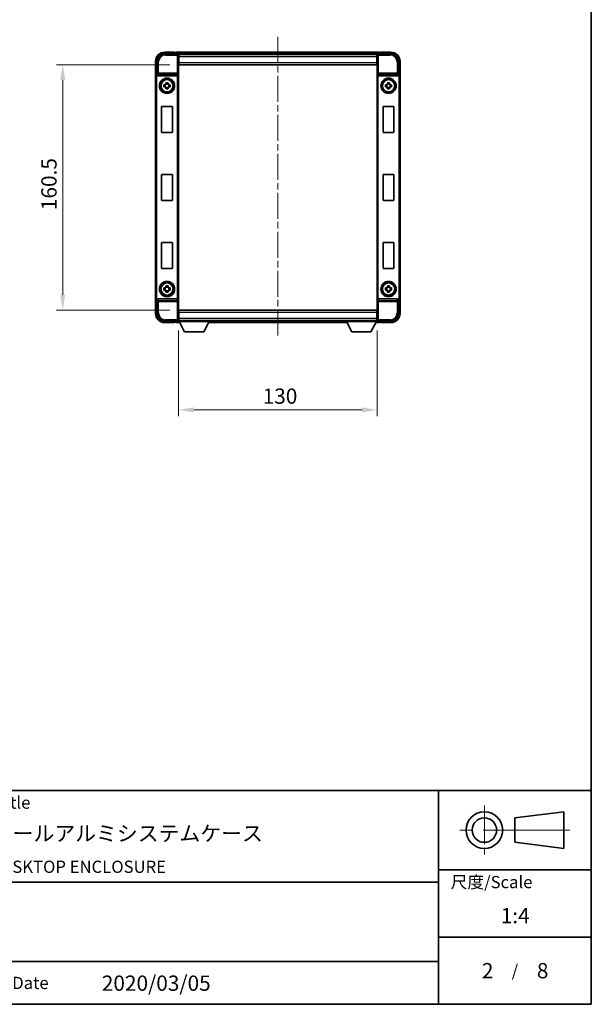
# Model space of a CAD drawing. Units: millimetres. Extents: x 0 to 7890, y 0 to 1124.
# Drawn here: x 2373 to 2747, y 0 to 644 of the extents above; entities that cross this region are included whole.
import ezdxf
from ezdxf.enums import TextEntityAlignment as Align

# ---------------------------------------------------------------- set-up
doc = ezdxf.new("R2010")
doc.units = ezdxf.units.MM
doc.header["$LTSCALE"] = 3
doc.linetypes.add('CHAIN', pattern=[0.3543, 0.2362, -0.0295, 0.0591, -0.0295])
doc.layers.get('Defpoints').update_dxf_attribs({"lineweight": 25})
for name, color, linetype, lineweight in [('Border (ISO)', 7, 'Continuous', 35), ('Centerline (ISO)', 131, 'Continuous', 18), ('Dimension (ISO)', 7, 'Continuous', 18), ('Hatch (ISO)', 1, 'Continuous', 18), ('Title (ISO)', 7, 'Continuous', 35), ('Visible (ISO)', 7, 'Continuous', 35), ('Visible Narrow (ISO)', 7, 'Continuous', 25)]:
    doc.layers.add(name, color=color, linetype=linetype, lineweight=lineweight)
doc.styles.add('Note Text (TK)', font='txt')
doc.styles.add('文字スタイル67', font='arial.ttf')
doc.dimstyles.new('Default - Method 1b (TK)', dxfattribs={"dimscale": 3, "dimtxt": 2.5, "dimasz": 2.5, "dimexe": 1, "dimexo": 1.5, "dimgap": 1, "dimtad": 1, "dimtoh": 1, "dimrnd": 1e-08, "dimdsep": 46, "dimtxsty": 'Note Text (TK)', "dimcen": 0.09, "dimdle": 5, "dimclrd": 100, "dimclre": 100, "dimclrt": 7, "dimadec": 1, "dimazin": 1, "dimtfac": 1, "dimtmove": 0, "dimatfit": 3, "dimfxl": 1, "dimtolj": 1, "dimlwd": -1, "dimlwe": -1, "dimarcsym": 0})

# ---------------------------------------------------------------- blocks, each defined once
blk = doc.blocks.new('図面枠 tk図枠')
at = {"layer": 'Border (ISO)'}
for p in [(405.5, 289), (14.5, 8)]:
    blk.add_line(p, (405.5, 8), dxfattribs=at)
blk = doc.blocks.new('表題欄 tk表題欄')
at = {"layer": 'Hatch (ISO)'}
h = blk.add_hatch(color=256, dxfattribs=at)
edge = h.paths.add_edge_path(flags=0)
edge.add_arc((95.58, 236.3), 0.596, 270, 360)
edge.add_line((96.17, 236.3), (96.17, 239.71))
edge.add_arc((95.58, 239.71), 0.596, 0, 90)
edge.add_line((95.58, 240.31), (79.14, 240.31))
edge.add_arc((79.14, 239.71), 0.596, 90, 180)
edge.add_line((78.54, 239.71), (78.54, 236.3))
edge.add_arc((79.14, 236.3), 0.596, 180, 270)
edge.add_line((79.14, 235.7), (95.58, 235.7))
edge = h.paths.add_edge_path()
edge.add_line((77.84, 239.96), (77.84, 236.05))
edge.add_arc((78.54, 236.05), 0.702, 180, 270)
edge.add_line((78.54, 235.35), (96.17, 235.35))
edge.add_arc((96.17, 236.05), 0.702, 270, 360)
edge.add_line((96.87, 236.05), (96.87, 239.96))
edge.add_arc((96.17, 239.96), 0.702, 0, 90)
edge.add_line((96.17, 240.66), (78.54, 240.66))
edge.add_arc((78.54, 239.96), 0.702, 90, 180)
for points in [[(79.07, 239.15), (79.07, 238.66), (79.92, 238.66), (79.92, 236.66), (80.51, 236.66), (80.51, 238.66), (81.36, 238.66), (81.36, 239.15)], [(85.68, 236.66), (84.94, 237.89), (84.42, 237.32), (84.42, 236.66), (83.9, 236.66), (83.9, 239.15), (84.42, 239.15), (84.42, 238.1), (85.39, 239.15), (86.11, 239.15), (85.32, 238.3), (86.3, 236.66)], [(92.09, 239.15), (92.09, 236.66), (92.61, 236.66), (92.61, 237.66), (93.77, 237.66), (93.77, 236.66), (94.29, 236.66), (94.29, 239.15), (93.77, 239.15), (93.77, 238.15), (92.61, 238.15), (92.61, 239.15)], [(94.84, 239.15), (94.84, 236.66), (95.36, 236.66), (95.36, 239.15)]]:
    blk.add_hatch(color=256, dxfattribs=at).paths.add_polyline_path(points)
h = blk.add_hatch(color=256, dxfattribs=at)
h.paths.add_polyline_path([(82.59, 237.71), (81.95, 237.71), (82.27, 238.58)], flags=0)
h.paths.add_polyline_path([(82.78, 237.2), (81.76, 237.2), (81.57, 236.66), (80.95, 236.66), (81.86, 239.15), (82.68, 239.15), (83.59, 236.66), (82.98, 236.66)])
h = blk.add_hatch(color=256, dxfattribs=at)
h.paths.add_polyline_path([(87.53, 237.71), (88.16, 237.71), (87.85, 238.58)], flags=0)
h.paths.add_polyline_path([(87.14, 236.66), (87.34, 237.2), (88.35, 237.2), (88.55, 236.66), (89.17, 236.66), (88.25, 239.15), (87.44, 239.15), (86.52, 236.66)])
h = blk.add_hatch(color=256, dxfattribs=at)
edge = h.paths.add_edge_path()
edge.add_arc((90.52, 237.9), 1.27, 38.5505, 336.582)
edge.add_line((91.69, 237.4), (91.17, 237.62))
edge.add_ellipse((90.52, 237.9), major_axis=(0, -0.8), ratio=0.867347, start_angle=128.5505, end_angle=426.582, ccw=False)
edge.add_line((91.09, 238.36), (91.52, 238.7))
at = {"layer": 'Title (ISO)'}
for p, q in [((74.71, 244.05), (255.71, 244.05)), ((74.71, 209.05), (74.71, 244.05)), ((149.71, 244.05), (149.71, 209.05)), ((230.71, 244.05), (230.71, 209.05)), ((255.71, 244.05), (255.71, 209.05)), ((243.21, 239.55), (251.21, 240.55)), ((251.21, 234.55), (251.21, 240.55)), ((243.21, 239.55), (243.21, 235.55)), ((243.21, 235.55), (251.21, 234.55)), ((230.71, 231.05), (255.71, 231.05)), ((74.71, 229.05), (230.71, 229.05)), ((99.71, 229.05), (99.71, 209.05)), ((124.71, 229.05), (124.71, 209.05)), ((230.71, 220.05), (255.71, 220.05)), ((149.71, 216.05), (230.71, 216.05)), ((255.71, 209.05), (74.71, 209.05))]:
    blk.add_line(p, q, dxfattribs=at)
at = {"layer": 'Title (ISO)', "color": 4, "linetype": 'CHAIN', "lineweight": 18, "ltscale": 8.88956}
blk.add_line((238.21, 241.55), (238.21, 233.55), dxfattribs=at)
at = {"layer": 'Title (ISO)', "color": 4, "linetype": 'CHAIN', "lineweight": 18, "ltscale": 20.001633}
blk.add_line((252.21, 237.55), (234.21, 237.55), dxfattribs=at)
at = {"layer": 'Title (ISO)'}
for radius in [3, 2]:
    blk.add_circle((238.21, 237.55), radius, dxfattribs=at)
at = {"layer": 'Title (ISO)', "color": 1, "char_height": 2, "line_spacing_factor": 1.5, "style": 'Note Text (TK)'}
for s, insert, attachment_point in [('\\fＭＳ Ｐゴシック|b0|i0;\\H2.0000;品名/Title', (151.71, 242.05), 4), ('\\fＭＳ Ｐゴシック|b0|i0;\\H2.0000;尺度/Scale', (232.71, 229.05), 4), ('\\fＭＳ Ｐゴシック|b0|i0;\\H2.0000;承認/Approved', (87.21, 227.05), 5), ('\\fＭＳ Ｐゴシック|b0|i0;\\H2.0000;検図/Checked', (112.21, 227.05), 5), ('\\fＭＳ Ｐゴシック|b0|i0;\\H2.0000;製図/Created', (137.21, 227.05), 5), ('\\fＭＳ Ｐゴシック|b0|i0;\\H2.0000;作成日/Date', (151.71, 212.55), 4)]:
    blk.add_mtext(s, dxfattribs=dict(at, insert=insert, attachment_point=attachment_point))
at = {"layer": 'Title (ISO)', "color": 7, "line_spacing_factor": 1.5, "style": 'Note Text (TK)'}
for s, insert, char_height, attachment_point in [('株式会社タカチ電機工業', (99.87, 238.05), 2.5, 4), ('\\fArial|b0|i0;\\H1.4986;TAKACHI ELECTRONICS ENCLOSURE CO., LTD.', (99.87, 232.05), 1.4986, 4), ('\\fＭＳ Ｐゴシック|b0|i0;\\H2.0000;/', (243.21, 214.55), 2, 5)]:
    blk.add_mtext(s, dxfattribs=dict(at, insert=insert, char_height=char_height, attachment_point=attachment_point))
at = {"layer": 'Title (ISO)', "color": 7}
for tag, p, height, style in [('<品名>_001', (157.62, 235.75), 2.5, 'Note Text (TK)'), ('<Title>_001', (157.49, 230.55), 2, '文字スタイル67'), ('<ページ_No.>_001', (237.95, 213.3), 2.5, 'Note Text (TK)'), ('<総ページ数>_001', (246.8, 213.3), 2.5, 'Note Text (TK)'), ('作成日_001', (175.62, 211.28), 2.5, 'Note Text (TK)')]:
    blk.add_attdef(tag, p, '', height=height, dxfattribs=dict(at, style=style))
at = {"layer": 'Title (ISO)', "color": 7, "style": 'Note Text (TK)'}
blk.add_attdef('<尺度>', text='', height=2.5, dxfattribs=at).set_placement((243.21, 223.55), align=Align.MIDDLE_CENTER)
blk = doc.blocks.new('*D67')
at = {"layer": 'Defpoints', "color": 0}
for p in [(2476.81, 446.84), (2606.81, 446.84), (2606.81, 388.94)]:
    blk.add_point(p, dxfattribs=at)
at = {"layer": 'Dimension (ISO)', "color": 100}
for p, q in [((2476.81, 440.84), (2476.81, 384.94)), ((2606.81, 440.84), (2606.81, 384.94)), ((2486.81, 388.94), (2596.81, 388.94))]:
    blk.add_line(p, q, dxfattribs=at)
for points in [[(2486.81, 390.6), (2486.81, 387.27), (2476.81, 388.94)], [(2596.81, 390.6), (2596.81, 387.27), (2606.81, 388.94)]]:
    blk.add_solid(points, dxfattribs=at)
at = {"layer": 'Dimension (ISO)', "color": 7, "insert": (2531.92, 397.94), "char_height": 10, "attachment_point": 4, "style": 'Note Text (TK)'}
blk.add_mtext('\\A1;130', dxfattribs=at)
blk = doc.blocks.new('*D68')
at = {"layer": 'Defpoints', "color": 0}
for p in [(2477.06, 614.79), (2401.06, 454.29), (2477.06, 454.29)]:
    blk.add_point(p, dxfattribs=at)
at = {"layer": 'Dimension (ISO)', "color": 100}
for p, q in [((2471.06, 614.79), (2397.06, 614.79)), ((2401.06, 604.79), (2401.06, 464.29)), ((2471.06, 454.29), (2397.06, 454.29))]:
    blk.add_line(p, q, dxfattribs=at)
for points in [[(2399.39, 604.79), (2402.73, 604.79), (2401.06, 614.79)], [(2399.39, 464.29), (2402.73, 464.29), (2401.06, 454.29)]]:
    blk.add_solid(points, dxfattribs=at)
at = {"layer": 'Dimension (ISO)', "color": 7, "insert": (2392.06, 519.66), "char_height": 10, "attachment_point": 4, "rotation": 90, "style": 'Note Text (TK)'}
blk.add_mtext('\\A1;160.5', dxfattribs=at)

msp = doc.modelspace()

# ---------------------------------------------------------------- linework, layer by layer
at = {"layer": 'Centerline (ISO)', "linetype": 'CHAIN', "ltscale": 23.990969}
msp.add_line((2541.8088, 633.0417), (2541.8088, 436.0417), dxfattribs=at)
at = {"layer": 'Visible (ISO)'}
for p, q in [((2467.8058, 622.0417), (2476.3091, 622.0417)), ((2474.3088, 623.0417), (2467.8088, 623.0417)), ((2474.3088, 623.0417), (2474.3088, 622.7917)), ((2474.3088, 622.7417), (2474.3088, 622.7917)), ((2475.0588, 622.7417), (2474.3088, 622.7417)), ((2608.3088, 623.0417), (2475.3088, 623.0417)), ((2475.3088, 622.7417), (2475.3088, 623.0417)), ((2475.3088, 622.7417), (2475.3088, 622.2917)), ((2475.3088, 622.4917), (2475.3088, 622.0417)), ((2606.8756, 621.7917), (2476.742, 621.7917)), ((2476.8088, 621.542), (2476.8088, 616.0417)), ((2477.0588, 621.5417), (2476.8088, 621.5417)), ((2476.8088, 620.5417), (2477.0588, 620.5417)), ((2477.0588, 619.0417), (2476.8088, 619.0417)), ((2606.5588, 621.5417), (2477.0588, 621.5417)), ((2477.0588, 620.0417), (2477.0588, 621.5417)), ((2477.0588, 620.0417), (2477.0588, 616.2917)), ((2606.8088, 621.5417), (2606.5588, 621.5417)), ((2606.5588, 621.5417), (2606.5588, 620.0417)), ((2606.5588, 620.5417), (2606.8088, 620.5417)), ((2606.5588, 616.2917), (2606.5588, 620.0417)), ((2606.8088, 619.0417), (2606.5588, 619.0417)), ((2606.8088, 616.0417), (2606.8088, 621.542)), ((2607.3085, 622.0417), (2615.8119, 622.0417)), ((2608.3088, 623.0417), (2608.3088, 622.7417)), ((2608.3088, 622.2917), (2608.3088, 622.7417)), ((2608.3088, 622.0417), (2608.3088, 622.4917)), ((2609.3088, 622.7417), (2608.5588, 622.7417)), ((2609.3088, 622.7917), (2609.3088, 623.0417)), ((2615.8088, 623.0417), (2609.3088, 623.0417)), ((2609.3088, 622.7917), (2609.3088, 622.7417)), ((2461.8088, 617.0417), (2461.8088, 607.5423)), ((2462.8088, 608.5417), (2462.8088, 617.0448)), ((2477.0588, 617.5417), (2476.8088, 617.5417)), ((2477.0588, 616.0417), (2476.8088, 616.0417)), ((2476.8088, 616.0417), (2476.8088, 453.0417)), ((2477.0588, 614.7917), (2477.0588, 616.2917)), ((2606.5588, 614.7917), (2477.0588, 614.7917)), ((2606.8088, 617.5417), (2606.5588, 617.5417)), ((2606.5588, 616.2917), (2606.5588, 614.7917)), ((2606.8088, 616.0417), (2606.5588, 616.0417)), ((2606.8088, 453.0417), (2606.8088, 616.0417)), ((2620.8088, 617.0448), (2620.8088, 608.5417)), ((2621.8088, 607.5423), (2621.8088, 617.0417)), ((2461.8088, 461.5411), (2461.8088, 607.5423)), ((2462.8082, 608.5417), (2462.8088, 608.5417)), ((2462.8088, 608.5417), (2463.0539, 608.2967)), ((2463.5667, 607.5417), (2476.0509, 607.5417)), ((2607.5667, 607.5417), (2620.0509, 607.5417)), ((2620.8088, 608.5417), (2620.5638, 608.2967)), ((2620.8088, 608.5417), (2620.8094, 608.5417)), ((2621.8088, 607.5423), (2621.8088, 461.5411)), ((2467.2981, 601.7584), (2467.917, 601.7584)), ((2467.917, 600.3251), (2467.2981, 600.3251)), ((2468.152, 601.7584), (2468.152, 600.3251)), ((2468.5921, 602.4335), (2468.5921, 603.0524)), ((2470.0255, 602.1985), (2468.5921, 602.1985)), ((2468.5921, 599.885), (2470.0255, 599.885)), ((2468.5921, 599.0311), (2468.5921, 599.6499)), ((2470.0255, 603.0524), (2470.0255, 602.4335)), ((2470.0255, 599.6499), (2470.0255, 599.0311)), ((2470.4656, 601.7584), (2470.4656, 600.3251)), ((2470.7006, 601.7584), (2471.3195, 601.7584)), ((2471.3195, 600.3251), (2470.7006, 600.3251)), ((2612.2981, 601.7584), (2612.917, 601.7584)), ((2612.917, 600.3251), (2612.2981, 600.3251)), ((2613.152, 601.7584), (2613.152, 600.3251)), ((2613.5921, 602.4335), (2613.5921, 603.0524)), ((2615.0255, 602.1985), (2613.5921, 602.1985)), ((2613.5921, 599.885), (2615.0255, 599.885)), ((2613.5921, 599.0311), (2613.5921, 599.6499)), ((2615.0255, 603.0524), (2615.0255, 602.4335)), ((2615.0255, 599.6499), (2615.0255, 599.0311)), ((2615.4656, 601.7584), (2615.4656, 600.3251)), ((2615.7006, 601.7584), (2616.3195, 601.7584)), ((2616.3195, 600.3251), (2615.7006, 600.3251)), ((2465.8088, 570.7417), (2465.8088, 587.3417)), ((2466.0088, 587.5417), (2472.6088, 587.5417)), ((2472.8088, 587.3417), (2472.8088, 570.7417)), ((2610.8088, 570.7417), (2610.8088, 587.3417)), ((2611.0088, 587.5417), (2617.6088, 587.5417)), ((2617.8088, 587.3417), (2617.8088, 570.7417)), ((2472.6088, 570.5417), (2466.0088, 570.5417)), ((2617.6088, 570.5417), (2611.0088, 570.5417)), ((2465.8088, 526.2417), (2465.8088, 542.8417)), ((2466.0088, 543.0417), (2472.6088, 543.0417)), ((2472.8088, 542.8417), (2472.8088, 526.2417)), ((2610.8088, 526.2417), (2610.8088, 542.8417)), ((2611.0088, 543.0417), (2617.6088, 543.0417)), ((2617.8088, 542.8417), (2617.8088, 526.2417)), ((2472.6088, 526.0417), (2466.0088, 526.0417)), ((2617.6088, 526.0417), (2611.0088, 526.0417)), ((2465.8088, 481.7417), (2465.8088, 498.3417)), ((2466.0088, 498.5417), (2472.6088, 498.5417)), ((2472.8088, 498.3417), (2472.8088, 481.7417)), ((2610.8088, 481.7417), (2610.8088, 498.3417)), ((2611.0088, 498.5417), (2617.6088, 498.5417)), ((2617.8088, 498.3417), (2617.8088, 481.7417)), ((2472.6088, 481.5417), (2466.0088, 481.5417)), ((2617.6088, 481.5417), (2611.0088, 481.5417)), ((2467.2981, 468.7584), (2467.917, 468.7584)), ((2467.917, 467.3251), (2467.2981, 467.3251)), ((2468.152, 468.7584), (2468.152, 467.3251)), ((2468.5921, 469.4335), (2468.5921, 470.0524)), ((2470.0255, 469.1985), (2468.5921, 469.1985)), ((2468.5921, 466.885), (2470.0255, 466.885)), ((2468.5921, 466.0311), (2468.5921, 466.6499)), ((2470.0255, 470.0524), (2470.0255, 469.4335)), ((2470.0255, 466.6499), (2470.0255, 466.0311)), ((2470.4656, 468.7584), (2470.4656, 467.3251)), ((2470.7006, 468.7584), (2471.3195, 468.7584)), ((2471.3195, 467.3251), (2470.7006, 467.3251)), ((2612.2981, 468.7584), (2612.917, 468.7584)), ((2612.917, 467.3251), (2612.2981, 467.3251)), ((2613.152, 468.7584), (2613.152, 467.3251)), ((2613.5921, 469.4335), (2613.5921, 470.0524)), ((2615.0255, 469.1985), (2613.5921, 469.1985)), ((2613.5921, 466.885), (2615.0255, 466.885)), ((2613.5921, 466.0311), (2613.5921, 466.6499)), ((2615.0255, 470.0524), (2615.0255, 469.4335)), ((2615.0255, 466.6499), (2615.0255, 466.0311)), ((2615.4656, 468.7584), (2615.4656, 467.3251)), ((2615.7006, 468.7584), (2616.3195, 468.7584)), ((2616.3195, 467.3251), (2615.7006, 467.3251)), ((2461.8088, 461.5411), (2461.8088, 452.0417)), ((2462.8088, 460.5417), (2462.8082, 460.5417)), ((2462.8088, 460.5417), (2463.0539, 460.7868)), ((2462.8088, 452.0387), (2462.8088, 460.5417)), ((2476.0509, 461.5417), (2463.5667, 461.5417)), ((2620.0509, 461.5417), (2607.5667, 461.5417)), ((2620.8088, 460.5417), (2620.5638, 460.7868)), ((2620.8094, 460.5417), (2620.8088, 460.5417)), ((2620.8088, 460.5417), (2620.8088, 452.0387)), ((2621.8088, 452.0417), (2621.8088, 461.5411)), ((2476.8088, 453.0417), (2477.0588, 453.0417)), ((2476.8088, 453.0417), (2476.8088, 447.5414)), ((2476.8088, 451.5417), (2477.0588, 451.5417)), ((2477.0588, 454.2917), (2606.5588, 454.2917)), ((2477.0588, 452.7917), (2477.0588, 454.2917)), ((2477.0588, 452.7917), (2477.0588, 449.0417)), ((2606.5588, 454.2917), (2606.5588, 452.7917)), ((2606.5588, 453.0417), (2606.8088, 453.0417)), ((2606.5588, 449.0417), (2606.5588, 452.7917)), ((2606.5588, 451.5417), (2606.8088, 451.5417)), ((2606.8088, 447.5414), (2606.8088, 453.0417)), ((2476.3091, 447.0417), (2467.8058, 447.0417)), ((2467.8088, 446.0417), (2474.3088, 446.0417)), ((2474.3088, 446.2917), (2474.3088, 446.3417)), ((2474.3088, 446.3417), (2475.0588, 446.3417)), ((2474.3088, 446.2917), (2474.3088, 446.0417)), ((2475.3088, 447.0417), (2475.3088, 446.5917)), ((2475.3088, 446.7917), (2475.3088, 446.3417)), ((2475.3088, 446.0417), (2475.3088, 446.3417)), ((2475.3088, 446.0417), (2477.7204, 446.0417)), ((2476.742, 447.2917), (2476.8088, 447.2917)), ((2476.8088, 450.0417), (2477.0588, 450.0417)), ((2477.0588, 448.5417), (2476.8088, 448.5417)), ((2476.8088, 447.5417), (2477.0588, 447.5417)), ((2476.8088, 447.5417), (2476.8088, 446.8417)), ((2476.8088, 447.5417), (2497.4088, 447.5417)), ((2476.8088, 446.8417), (2497.4088, 446.8417)), ((2477.0588, 447.5417), (2477.0588, 449.0417)), ((2477.0588, 447.5417), (2606.5588, 447.5417)), ((2480.8588, 439.9417), (2477.3088, 446.8417)), ((2493.3588, 439.9417), (2496.9088, 446.8417)), ((2496.4972, 446.0417), (2587.1204, 446.0417)), ((2497.4088, 447.5417), (2497.4088, 446.8417)), ((2497.4088, 447.2917), (2586.2088, 447.2917)), ((2586.2088, 447.5417), (2586.2088, 446.8417)), ((2586.2088, 447.5417), (2606.8088, 447.5417)), ((2586.2088, 446.8417), (2606.8088, 446.8417)), ((2590.2588, 439.9417), (2586.7088, 446.8417)), ((2602.7588, 439.9417), (2606.3088, 446.8417)), ((2605.8972, 446.0417), (2608.3088, 446.0417)), ((2606.5588, 450.0417), (2606.8088, 450.0417)), ((2606.5588, 449.0417), (2606.5588, 447.5417)), ((2606.8088, 448.5417), (2606.5588, 448.5417)), ((2606.5588, 447.5417), (2606.8088, 447.5417)), ((2606.8088, 447.5417), (2606.8088, 446.8417)), ((2606.8088, 447.2917), (2606.8756, 447.2917)), ((2615.8119, 447.0417), (2607.3085, 447.0417)), ((2608.3088, 446.5917), (2608.3088, 447.0417)), ((2608.3088, 446.3417), (2608.3088, 446.7917)), ((2608.3088, 446.3417), (2608.3088, 446.0417)), ((2608.5588, 446.3417), (2609.3088, 446.3417)), ((2609.3088, 446.3417), (2609.3088, 446.2917)), ((2609.3088, 446.0417), (2609.3088, 446.2917)), ((2609.3088, 446.0417), (2615.8088, 446.0417)), ((2480.8588, 439.9417), (2493.3588, 439.9417)), ((2590.2588, 439.9417), (2602.7588, 439.9417))]:
    msp.add_line(p, q, dxfattribs=at)
for centre, radius in [((2469.3088, 601.0417), 5), ((2614.3088, 601.0417), 5), ((2469.3088, 601.0417), 4.15), ((2469.3088, 601.0417), 4.0013), ((2614.3088, 601.0417), 4.15), ((2614.3088, 601.0417), 4.0013), ((2469.3088, 468.0417), 5), ((2469.3088, 468.0417), 4.15), ((2469.3088, 468.0417), 4.0013), ((2614.3088, 468.0417), 5), ((2614.3088, 468.0417), 4.15), ((2614.3088, 468.0417), 4.0013)]:
    msp.add_circle(centre, radius, dxfattribs=at)
for centre, radius, start, end in [((2467.8088, 617.0417), 6, 90, 180), ((2475.0588, 622.4917), 0.25, 0, 90), ((2608.5588, 622.4917), 0.25, 90, 180), ((2615.8088, 617.0417), 6, 0, 90), ((2469.3088, 601.0417), 1.5655, 117.2450313, 152.7549687), ((2469.3088, 601.0417), 1.5655, 207.2450313, 242.7549687), ((2469.3088, 601.0417), 1.5655, 27.2450313, 62.7549687), ((2469.3088, 601.0417), 1.5655, 297.2450313, 332.7549687), ((2614.3088, 601.0417), 1.5655, 117.2450313, 152.7549687), ((2614.3088, 601.0417), 1.5655, 207.2450313, 242.7549687), ((2614.3088, 601.0417), 1.5655, 27.2450313, 62.7549687), ((2614.3088, 601.0417), 1.5655, 297.2450313, 332.7549687), ((2466.0088, 587.3417), 0.2, 90, 180), ((2472.6088, 587.3417), 0.2, 0, 90), ((2611.0088, 587.3417), 0.2, 90, 180), ((2617.6088, 587.3417), 0.2, 0, 90), ((2466.0088, 570.7417), 0.2, 180, 270), ((2472.6088, 570.7417), 0.2, 270, 0), ((2611.0088, 570.7417), 0.2, 180, 270), ((2617.6088, 570.7417), 0.2, 270, 0), ((2466.0088, 542.8417), 0.2, 90, 180), ((2472.6088, 542.8417), 0.2, 0, 90), ((2611.0088, 542.8417), 0.2, 90, 180), ((2617.6088, 542.8417), 0.2, 0, 90), ((2466.0088, 526.2417), 0.2, 180, 270), ((2472.6088, 526.2417), 0.2, 270, 0), ((2611.0088, 526.2417), 0.2, 180, 270), ((2617.6088, 526.2417), 0.2, 270, 0), ((2466.0088, 498.3417), 0.2, 90, 180), ((2472.6088, 498.3417), 0.2, 0, 90), ((2611.0088, 498.3417), 0.2, 90, 180), ((2617.6088, 498.3417), 0.2, 0, 90), ((2466.0088, 481.7417), 0.2, 180, 270), ((2472.6088, 481.7417), 0.2, 270, 0), ((2611.0088, 481.7417), 0.2, 180, 270), ((2617.6088, 481.7417), 0.2, 270, 0), ((2469.3088, 468.0417), 1.5655, 117.2450313, 152.7549687), ((2469.3088, 468.0417), 1.5655, 207.2450313, 242.7549687), ((2469.3088, 468.0417), 1.5655, 27.2450313, 62.7549687), ((2469.3088, 468.0417), 1.5655, 297.2450313, 332.7549687), ((2614.3088, 468.0417), 1.5655, 117.2450313, 152.7549687), ((2614.3088, 468.0417), 1.5655, 207.2450313, 242.7549687), ((2614.3088, 468.0417), 1.5655, 27.2450313, 62.7549687), ((2614.3088, 468.0417), 1.5655, 297.2450313, 332.7549687), ((2467.8088, 452.0417), 6, 180, 270), ((2615.8088, 452.0417), 6, 270, 0), ((2475.0588, 446.5917), 0.25, 270, 0), ((2608.5588, 446.5917), 0.25, 180, 270)]:
    msp.add_arc(centre, radius, start, end, dxfattribs=at)
for centre, major_axis, ratio, start_param, end_param in [((2467.8119, 617.0387), (-3.5398, 3.5398), 0.99878277, 5.49839613, 7.06797448), ((2476.3085, 621.5414), (0.354, 0.354), 0.99878277, 5.49839613, 7.06797448), ((2607.3091, 621.5414), (-0.354, 0.354), 0.99878277, 5.49839613, 7.06797448), ((2615.8058, 617.0387), (3.5398, 3.5398), 0.99878277, 5.49839613, 7.06797448), ((2462.8094, 607.5411), (-0.708, 0.708), 0.99878277, 5.49839613, 7.06797448), ((2463.0533, 607.797), (0, -0.5), 0.03492077, 2.0728637, 3.10668607), ((2463.571, 608.0579), (-0.0697, -0.5117), 0.96815944, 5.37352368, 6.41439087), ((2476.0466, 608.0579), (0.0697, -0.5117), 0.96815944, 6.15197975, 6.17822477), ((2476.0641, 607.9298), (0.4993, 0.0339), 0.77432044, 4.65990871, 6.19579845), ((2607.5536, 607.9298), (0.4993, -0.0339), 0.77432044, 3.22897951, 4.76486925), ((2607.571, 608.0579), (-0.0697, -0.5117), 0.96815944, 0.10496054, 0.13120556), ((2620.0466, 608.0579), (0.0697, -0.5117), 0.96815944, 6.15197975, 7.19284694), ((2620.5644, 607.797), (0, 0.5), 0.03492077, 0.03490659, 1.06872895), ((2620.8082, 607.5411), (0.708, 0.708), 0.99878277, 5.49839613, 7.06797448), ((2462.8094, 461.5423), (-0.708, -0.708), 0.99878277, 5.49839613, 7.06797448), ((2463.0533, 461.2865), (0, -0.5), 0.03492077, 0.03490658, 1.06872895), ((2463.571, 461.0256), (-0.0697, 0.5117), 0.96815944, 6.15197975, 7.19284694), ((2476.0466, 461.0256), (0.0697, 0.5117), 0.96815944, 0.10496054, 0.13120556), ((2476.0641, 461.1537), (-0.4993, 0.0339), 0.77432044, 3.22897951, 4.76486925), ((2607.5536, 461.1537), (-0.4993, -0.0339), 0.77432044, 4.65990871, 6.19579845), ((2607.571, 461.0256), (-0.0697, 0.5117), 0.96815944, 6.15197975, 6.17822477), ((2620.0466, 461.0256), (0.0697, 0.5117), 0.96815944, 5.37352368, 6.41439087), ((2620.5644, 461.2865), (0, 0.5), 0.03492077, 2.0728637, 3.10668607), ((2620.8082, 461.5423), (0.708, -0.708), 0.99878277, 5.49839613, 7.06797448), ((2467.8119, 452.0448), (-3.5398, -3.5398), 0.99878277, 5.49839613, 7.06797448), ((2615.8058, 452.0448), (3.5398, -3.5398), 0.99878277, 5.49839613, 7.06797448), ((2476.3085, 447.542), (0.354, -0.354), 0.99878277, 5.49839613, 7.06797448), ((2607.3091, 447.542), (-0.354, -0.354), 0.99878277, 5.49839613, 7.06797448)]:
    msp.add_ellipse(centre, major_axis=major_axis, ratio=ratio, start_param=start_param, end_param=end_param, dxfattribs=at)
for points, knots in [([(2463.0686, 608.0376), (2463.0691, 608.0108), (2463.0722, 607.982), (2463.0881, 607.9052), (2463.1061, 607.8564), (2463.1311, 607.808), (2463.1341, 607.8025), (2463.1372, 607.797)], [0.208611463, 0.208611463, 0.208611463, 0.208611463, 0.217438985, 0.217438985, 0.2319254054, 0.2319254054, 0.2337726387, 0.2337726387, 0.2337726387, 0.2337726387]), ([(2620.4805, 607.797), (2620.484, 607.8033), (2620.4874, 607.8097), (2620.5124, 607.8585), (2620.53, 607.9069), (2620.5455, 607.9829), (2620.5486, 608.0112), (2620.5491, 608.0376)], [0.3369940422, 0.3369940422, 0.3369940422, 0.3369940422, 0.339104995, 0.339104995, 0.3534556191, 0.3534556191, 0.3621494942, 0.3621494942, 0.3621494942, 0.3621494942]), ([(2467.2981, 600.3251), (2467.2908, 600.5719), (2467.2874, 600.8154), (2467.2874, 601.2681), (2467.2908, 601.5116), (2467.2981, 601.7584)], [4.331071921, 4.331071921, 4.331071921, 4.331071921, 4.398975087, 4.398975087, 4.466878254, 4.466878254, 4.466878254, 4.466878254]), ([(2468.5921, 603.0524), (2468.8389, 603.0597), (2469.0825, 603.0631), (2469.5352, 603.0631), (2469.7787, 603.0597), (2470.0255, 603.0524)], [4.331071921, 4.331071921, 4.331071921, 4.331071921, 4.398975087, 4.398975087, 4.466878254, 4.466878254, 4.466878254, 4.466878254]), ([(2471.3195, 601.7584), (2471.3268, 601.5116), (2471.3302, 601.2681), (2471.3302, 600.8154), (2471.3268, 600.5719), (2471.3195, 600.3251)], [4.331071921, 4.331071921, 4.331071921, 4.331071921, 4.398975087, 4.398975087, 4.466878254, 4.466878254, 4.466878254, 4.466878254]), ([(2612.2981, 600.3251), (2612.2908, 600.5719), (2612.2874, 600.8154), (2612.2874, 601.2681), (2612.2908, 601.5116), (2612.2981, 601.7584)], [4.331071921, 4.331071921, 4.331071921, 4.331071921, 4.398975087, 4.398975087, 4.466878254, 4.466878254, 4.466878254, 4.466878254]), ([(2613.5921, 603.0524), (2613.8389, 603.0597), (2614.0825, 603.0631), (2614.5352, 603.0631), (2614.7787, 603.0597), (2615.0255, 603.0524)], [4.331071921, 4.331071921, 4.331071921, 4.331071921, 4.398975087, 4.398975087, 4.466878254, 4.466878254, 4.466878254, 4.466878254]), ([(2616.3195, 601.7584), (2616.3268, 601.5116), (2616.3302, 601.2681), (2616.3302, 600.8154), (2616.3268, 600.5719), (2616.3195, 600.3251)], [4.331071921, 4.331071921, 4.331071921, 4.331071921, 4.398975087, 4.398975087, 4.466878254, 4.466878254, 4.466878254, 4.466878254]), ([(2470.0255, 599.0311), (2469.7787, 599.0237), (2469.5352, 599.0203), (2469.0825, 599.0203), (2468.8389, 599.0237), (2468.5921, 599.0311)], [4.331071921, 4.331071921, 4.331071921, 4.331071921, 4.398975087, 4.398975087, 4.466878254, 4.466878254, 4.466878254, 4.466878254]), ([(2615.0255, 599.0311), (2614.7787, 599.0237), (2614.5352, 599.0203), (2614.0825, 599.0203), (2613.8389, 599.0237), (2613.5921, 599.0311)], [4.331071921, 4.331071921, 4.331071921, 4.331071921, 4.398975087, 4.398975087, 4.466878254, 4.466878254, 4.466878254, 4.466878254]), ([(2467.2981, 467.3251), (2467.2908, 467.5719), (2467.2874, 467.8154), (2467.2874, 468.2681), (2467.2908, 468.5116), (2467.2981, 468.7584)], [4.331071921, 4.331071921, 4.331071921, 4.331071921, 4.398975087, 4.398975087, 4.466878254, 4.466878254, 4.466878254, 4.466878254]), ([(2468.5921, 470.0524), (2468.8389, 470.0597), (2469.0825, 470.0631), (2469.5352, 470.0631), (2469.7787, 470.0597), (2470.0255, 470.0524)], [4.331071921, 4.331071921, 4.331071921, 4.331071921, 4.398975087, 4.398975087, 4.466878254, 4.466878254, 4.466878254, 4.466878254]), ([(2470.0255, 466.0311), (2469.7787, 466.0237), (2469.5352, 466.0203), (2469.0825, 466.0203), (2468.8389, 466.0237), (2468.5921, 466.0311)], [4.331071921, 4.331071921, 4.331071921, 4.331071921, 4.398975087, 4.398975087, 4.466878254, 4.466878254, 4.466878254, 4.466878254]), ([(2471.3195, 468.7584), (2471.3268, 468.5116), (2471.3302, 468.2681), (2471.3302, 467.8154), (2471.3268, 467.5719), (2471.3195, 467.3251)], [4.331071921, 4.331071921, 4.331071921, 4.331071921, 4.398975087, 4.398975087, 4.466878254, 4.466878254, 4.466878254, 4.466878254]), ([(2612.2981, 467.3251), (2612.2908, 467.5719), (2612.2874, 467.8154), (2612.2874, 468.2681), (2612.2908, 468.5116), (2612.2981, 468.7584)], [4.331071921, 4.331071921, 4.331071921, 4.331071921, 4.398975087, 4.398975087, 4.466878254, 4.466878254, 4.466878254, 4.466878254]), ([(2613.5921, 470.0524), (2613.8389, 470.0597), (2614.0825, 470.0631), (2614.5352, 470.0631), (2614.7787, 470.0597), (2615.0255, 470.0524)], [4.331071921, 4.331071921, 4.331071921, 4.331071921, 4.398975087, 4.398975087, 4.466878254, 4.466878254, 4.466878254, 4.466878254]), ([(2615.0255, 466.0311), (2614.7787, 466.0237), (2614.5352, 466.0203), (2614.0825, 466.0203), (2613.8389, 466.0237), (2613.5921, 466.0311)], [4.331071921, 4.331071921, 4.331071921, 4.331071921, 4.398975087, 4.398975087, 4.466878254, 4.466878254, 4.466878254, 4.466878254]), ([(2616.3195, 468.7584), (2616.3268, 468.5116), (2616.3302, 468.2681), (2616.3302, 467.8154), (2616.3268, 467.5719), (2616.3195, 467.3251)], [4.331071921, 4.331071921, 4.331071921, 4.331071921, 4.398975087, 4.398975087, 4.466878254, 4.466878254, 4.466878254, 4.466878254]), ([(2463.1372, 461.2865), (2463.1336, 461.2801), (2463.1302, 461.2738), (2463.1052, 461.225), (2463.0876, 461.1766), (2463.0721, 461.1006), (2463.0691, 461.0723), (2463.0686, 461.0459)], [0.3369940422, 0.3369940422, 0.3369940422, 0.3369940422, 0.339104995, 0.339104995, 0.3534556191, 0.3534556191, 0.3621494942, 0.3621494942, 0.3621494942, 0.3621494942]), ([(2620.5491, 461.0459), (2620.5485, 461.0727), (2620.5454, 461.1014), (2620.5295, 461.1783), (2620.5116, 461.2271), (2620.4865, 461.2754), (2620.4836, 461.281), (2620.4805, 461.2865)], [0.208611463, 0.208611463, 0.208611463, 0.208611463, 0.217438985, 0.217438985, 0.2319254054, 0.2319254054, 0.2337726387, 0.2337726387, 0.2337726387, 0.2337726387])]:
    msp.add_open_spline(points, degree=3, knots=knots, dxfattribs=at)
for points, weights in [([(2468.5921, 601.7584), (2468.3268, 601.7584), (2467.917, 601.7584)], [1.35956394726, 1.22656475141, 1.03074466748]), ([(2467.917, 600.3251), (2468.3268, 600.3251), (2468.5921, 600.3251)], [1.03074466748, 1.22656475141, 1.35956394726]), ([(2468.5921, 602.4335), (2468.5921, 602.0237), (2468.5921, 601.7584)], [1.03074466748, 1.22656475141, 1.35956394726]), ([(2468.5921, 600.3251), (2468.5921, 600.0598), (2468.5921, 599.6499)], [1.35956394726, 1.22656475141, 1.03074466748]), ([(2470.0255, 601.7584), (2470.0255, 602.0237), (2470.0255, 602.4335)], [1.35956394726, 1.22656475141, 1.03074466748]), ([(2470.7006, 601.7584), (2470.2908, 601.7584), (2470.0255, 601.7584)], [1.03074466748, 1.22656475141, 1.35956394726]), ([(2470.0255, 599.6499), (2470.0255, 600.0598), (2470.0255, 600.3251)], [1.03074466748, 1.22656475141, 1.35956394726]), ([(2470.0255, 600.3251), (2470.2908, 600.3251), (2470.7006, 600.3251)], [1.35956394726, 1.22656475141, 1.03074466748]), ([(2613.5921, 601.7584), (2613.3268, 601.7584), (2612.917, 601.7584)], [1.35956394726, 1.22656475141, 1.03074466748]), ([(2612.917, 600.3251), (2613.3268, 600.3251), (2613.5921, 600.3251)], [1.03074466748, 1.22656475141, 1.35956394726]), ([(2613.5921, 602.4335), (2613.5921, 602.0237), (2613.5921, 601.7584)], [1.03074466748, 1.22656475141, 1.35956394726]), ([(2613.5921, 600.3251), (2613.5921, 600.0598), (2613.5921, 599.6499)], [1.35956394726, 1.22656475141, 1.03074466748]), ([(2615.0255, 601.7584), (2615.0255, 602.0237), (2615.0255, 602.4335)], [1.35956394726, 1.22656475141, 1.03074466748]), ([(2615.7006, 601.7584), (2615.2908, 601.7584), (2615.0255, 601.7584)], [1.03074466748, 1.22656475141, 1.35956394726]), ([(2615.0255, 599.6499), (2615.0255, 600.0598), (2615.0255, 600.3251)], [1.03074466748, 1.22656475141, 1.35956394726]), ([(2615.0255, 600.3251), (2615.2908, 600.3251), (2615.7006, 600.3251)], [1.35956394726, 1.22656475141, 1.03074466748]), ([(2468.5921, 468.7584), (2468.3268, 468.7584), (2467.917, 468.7584)], [1.35956394726, 1.22656475141, 1.03074466748]), ([(2467.917, 467.3251), (2468.3268, 467.3251), (2468.5921, 467.3251)], [1.03074466748, 1.22656475141, 1.35956394726]), ([(2468.5921, 469.4335), (2468.5921, 469.0237), (2468.5921, 468.7584)], [1.03074466748, 1.22656475141, 1.35956394726]), ([(2468.5921, 467.3251), (2468.5921, 467.0598), (2468.5921, 466.6499)], [1.35956394726, 1.22656475141, 1.03074466748]), ([(2470.0255, 468.7584), (2470.0255, 469.0237), (2470.0255, 469.4335)], [1.35956394726, 1.22656475141, 1.03074466748]), ([(2470.7006, 468.7584), (2470.2908, 468.7584), (2470.0255, 468.7584)], [1.03074466748, 1.22656475141, 1.35956394726]), ([(2470.0255, 466.6499), (2470.0255, 467.0598), (2470.0255, 467.3251)], [1.03074466748, 1.22656475141, 1.35956394726]), ([(2470.0255, 467.3251), (2470.2908, 467.3251), (2470.7006, 467.3251)], [1.35956394726, 1.22656475141, 1.03074466748]), ([(2613.5921, 468.7584), (2613.3268, 468.7584), (2612.917, 468.7584)], [1.35956394726, 1.22656475141, 1.03074466748]), ([(2612.917, 467.3251), (2613.3268, 467.3251), (2613.5921, 467.3251)], [1.03074466748, 1.22656475141, 1.35956394726]), ([(2613.5921, 469.4335), (2613.5921, 469.0237), (2613.5921, 468.7584)], [1.03074466748, 1.22656475141, 1.35956394726]), ([(2613.5921, 467.3251), (2613.5921, 467.0598), (2613.5921, 466.6499)], [1.35956394726, 1.22656475141, 1.03074466748]), ([(2615.0255, 468.7584), (2615.0255, 469.0237), (2615.0255, 469.4335)], [1.35956394726, 1.22656475141, 1.03074466748]), ([(2615.7006, 468.7584), (2615.2908, 468.7584), (2615.0255, 468.7584)], [1.03074466748, 1.22656475141, 1.35956394726]), ([(2615.0255, 466.6499), (2615.0255, 467.0598), (2615.0255, 467.3251)], [1.03074466748, 1.22656475141, 1.35956394726]), ([(2615.0255, 467.3251), (2615.2908, 467.3251), (2615.7006, 467.3251)], [1.35956394726, 1.22656475141, 1.03074466748])]:
    msp.add_rational_spline(points, weights, degree=2, dxfattribs=at)
at = {"layer": 'Visible Narrow (ISO)'}
for p, q in [((2468.2254, 621.6221), (2467.8058, 622.0417)), ((2467.8088, 623.0417), (2467.8088, 622.7917)), ((2467.8088, 622.7917), (2474.3088, 622.7917)), ((2468.2254, 621.6221), (2468.2254, 621.1224)), ((2475.8895, 621.6221), (2468.2254, 621.6221)), ((2468.2254, 621.1224), (2475.8895, 621.1224)), ((2608.3088, 622.7417), (2475.3088, 622.7417)), ((2608.3088, 622.2917), (2475.3088, 622.2917)), ((2476.3091, 622.0417), (2475.8895, 621.6221)), ((2475.8895, 621.6221), (2475.8895, 621.1224)), ((2475.8895, 621.1224), (2475.8895, 609.2108)), ((2475.8895, 621.1224), (2476.3892, 621.1224)), ((2476.3892, 621.1224), (2476.8088, 621.542)), ((2476.3892, 609.2108), (2476.3892, 621.1224)), ((2477.0588, 620.0417), (2476.8088, 620.0417)), ((2477.0588, 619.3417), (2476.8088, 619.3417)), ((2477.0588, 618.7417), (2476.8088, 618.7417)), ((2606.5588, 620.0417), (2477.0588, 620.0417)), ((2606.8088, 620.0417), (2606.5588, 620.0417)), ((2606.8088, 619.3417), (2606.5588, 619.3417)), ((2606.8088, 618.7417), (2606.5588, 618.7417)), ((2606.8088, 621.542), (2607.2285, 621.1224)), ((2607.2285, 621.1224), (2607.2285, 609.2108)), ((2607.2285, 621.1224), (2607.7282, 621.1224)), ((2607.7282, 621.6221), (2607.3085, 622.0417)), ((2607.7282, 621.1224), (2607.7282, 621.6221)), ((2615.3922, 621.6221), (2607.7282, 621.6221)), ((2607.7282, 621.1224), (2615.3922, 621.1224)), ((2607.7282, 609.2108), (2607.7282, 621.1224)), ((2609.3088, 622.7917), (2615.8088, 622.7917)), ((2615.8119, 622.0417), (2615.3922, 621.6221)), ((2615.3922, 621.6221), (2615.3922, 621.1224)), ((2615.8088, 623.0417), (2615.8088, 622.7917)), ((2461.8088, 617.0417), (2462.0588, 617.0417)), ((2462.0588, 608.2037), (2462.0588, 617.0417)), ((2462.8088, 617.0448), (2463.2285, 616.6251)), ((2463.2285, 616.6251), (2463.7282, 616.6251)), ((2463.2285, 616.6251), (2463.2285, 609.2108)), ((2463.7282, 609.2108), (2463.7282, 616.6251)), ((2477.0588, 617.8417), (2476.8088, 617.8417)), ((2477.0588, 617.2417), (2476.8088, 617.2417)), ((2477.0588, 616.5417), (2476.8088, 616.5417)), ((2477.0588, 616.2917), (2606.5588, 616.2917)), ((2606.8088, 617.8417), (2606.5588, 617.8417)), ((2606.8088, 617.2417), (2606.5588, 617.2417)), ((2606.8088, 616.5417), (2606.5588, 616.5417)), ((2619.8895, 616.6251), (2619.8895, 609.2108)), ((2620.3892, 616.6251), (2619.8895, 616.6251)), ((2620.3892, 616.6251), (2620.8088, 617.0448)), ((2620.3892, 609.2108), (2620.3892, 616.6251)), ((2621.5588, 617.0417), (2621.5588, 608.2037)), ((2621.8088, 617.0417), (2621.5588, 617.0417)), ((2461.8088, 607.5423), (2462.0539, 607.2973)), ((2462.0539, 607.2973), (2462.5536, 607.2973)), ((2462.0539, 607.2973), (2462.0539, 461.7862)), ((2462.5536, 461.7862), (2462.5536, 607.2973)), ((2463.0533, 608.2967), (2462.8082, 608.5417)), ((2463.0533, 608.2967), (2463.0533, 607.797)), ((2463.0539, 608.2967), (2463.0533, 608.2967)), ((2463.0533, 607.797), (2463.1372, 607.797)), ((2463.2285, 609.2108), (2463.0686, 608.0376)), ((2463.7282, 609.2108), (2463.2285, 609.2108)), ((2463.5667, 607.5417), (2463.7282, 608.7264)), ((2475.8895, 609.2108), (2463.7282, 609.2108)), ((2463.7282, 608.7264), (2463.7282, 609.2108)), ((2463.7282, 608.7264), (2475.8895, 608.7264)), ((2475.8895, 609.2108), (2475.8895, 608.7264)), ((2476.3892, 609.2108), (2475.8895, 609.2108)), ((2475.8895, 608.7264), (2476.0509, 607.5417)), ((2476.0641, 607.5419), (2476.0641, 461.5416)), ((2476.3892, 609.2108), (2476.5638, 607.9298)), ((2476.5638, 461.1537), (2476.5638, 607.9298)), ((2607.0539, 607.9298), (2607.2285, 609.2108)), ((2607.0539, 607.9298), (2607.0539, 461.1537)), ((2607.7282, 609.2108), (2607.2285, 609.2108)), ((2607.5536, 461.5416), (2607.5536, 607.5419)), ((2607.5667, 607.5417), (2607.7282, 608.7264)), ((2619.8895, 609.2108), (2607.7282, 609.2108)), ((2607.7282, 608.7264), (2607.7282, 609.2108)), ((2607.7282, 608.7264), (2619.8895, 608.7264)), ((2620.3892, 609.2108), (2619.8895, 609.2108)), ((2619.8895, 609.2108), (2619.8895, 608.7264)), ((2619.8895, 608.7264), (2620.0509, 607.5417)), ((2620.5491, 608.0376), (2620.3892, 609.2108)), ((2620.4805, 607.797), (2620.5644, 607.797)), ((2620.5644, 608.2967), (2620.5638, 608.2967)), ((2620.8094, 608.5417), (2620.5644, 608.2967)), ((2620.5644, 608.2967), (2620.5644, 607.797)), ((2621.0641, 607.2973), (2621.0641, 461.7862)), ((2621.5638, 607.2973), (2621.0641, 607.2973)), ((2621.5638, 607.2973), (2621.8088, 607.5423)), ((2621.5638, 461.7862), (2621.5638, 607.2973)), ((2462.0539, 461.7862), (2461.8088, 461.5411)), ((2462.0539, 461.7862), (2462.5536, 461.7862)), ((2462.0588, 452.0417), (2462.0588, 460.8798)), ((2462.8082, 460.5417), (2463.0533, 460.7868)), ((2463.1372, 461.2865), (2463.0533, 461.2865)), ((2463.0533, 460.7868), (2463.0533, 461.2865)), ((2463.0533, 460.7868), (2463.0539, 460.7868)), ((2463.0686, 461.0459), (2463.2285, 459.8727)), ((2463.2285, 459.8727), (2463.7282, 459.8727)), ((2463.2285, 459.8727), (2463.2285, 452.4584)), ((2463.7282, 460.3571), (2463.5667, 461.5417)), ((2475.8895, 460.3571), (2463.7282, 460.3571)), ((2463.7282, 459.8727), (2463.7282, 460.3571)), ((2463.7282, 459.8727), (2475.8895, 459.8727)), ((2463.7282, 452.4584), (2463.7282, 459.8727)), ((2476.0509, 461.5417), (2475.8895, 460.3571)), ((2475.8895, 460.3571), (2475.8895, 459.8727)), ((2475.8895, 459.8727), (2475.8895, 447.9611)), ((2475.8895, 459.8727), (2476.3892, 459.8727)), ((2476.5638, 461.1537), (2476.3892, 459.8727)), ((2476.3892, 447.9611), (2476.3892, 459.8727)), ((2607.2285, 459.8727), (2607.0539, 461.1537)), ((2607.2285, 459.8727), (2607.2285, 447.9611)), ((2607.2285, 459.8727), (2607.7282, 459.8727)), ((2607.7282, 460.3571), (2607.5667, 461.5417)), ((2619.8895, 460.3571), (2607.7282, 460.3571)), ((2607.7282, 459.8727), (2607.7282, 460.3571)), ((2607.7282, 459.8727), (2619.8895, 459.8727)), ((2607.7282, 447.9611), (2607.7282, 459.8727)), ((2620.0509, 461.5417), (2619.8895, 460.3571)), ((2619.8895, 460.3571), (2619.8895, 459.8727)), ((2619.8895, 459.8727), (2619.8895, 452.4584)), ((2619.8895, 459.8727), (2620.3892, 459.8727)), ((2620.3892, 459.8727), (2620.5491, 461.0459)), ((2620.3892, 452.4584), (2620.3892, 459.8727)), ((2620.5644, 461.2865), (2620.4805, 461.2865)), ((2620.5638, 460.7868), (2620.5644, 460.7868)), ((2620.5644, 460.7868), (2620.5644, 461.2865)), ((2620.5644, 460.7868), (2620.8094, 460.5417)), ((2621.5638, 461.7862), (2621.0641, 461.7862)), ((2621.5588, 460.8798), (2621.5588, 452.0417)), ((2621.8088, 461.5411), (2621.5638, 461.7862)), ((2461.8088, 452.0417), (2462.0588, 452.0417)), ((2463.2285, 452.4584), (2462.8088, 452.0387)), ((2463.2285, 452.4584), (2463.7282, 452.4584)), ((2476.8088, 452.5417), (2477.0588, 452.5417)), ((2476.8088, 451.8417), (2477.0588, 451.8417)), ((2476.8088, 451.2417), (2477.0588, 451.2417)), ((2606.5588, 452.7917), (2477.0588, 452.7917)), ((2606.5588, 452.5417), (2606.8088, 452.5417)), ((2606.5588, 451.8417), (2606.8088, 451.8417)), ((2606.5588, 451.2417), (2606.8088, 451.2417)), ((2620.3892, 452.4584), (2619.8895, 452.4584)), ((2620.8088, 452.0387), (2620.3892, 452.4584)), ((2621.8088, 452.0417), (2621.5588, 452.0417)), ((2467.8058, 447.0417), (2468.2254, 447.4614)), ((2474.3088, 446.2917), (2467.8088, 446.2917)), ((2467.8088, 446.0417), (2467.8088, 446.2917)), ((2475.8895, 447.9611), (2468.2254, 447.9611)), ((2468.2254, 447.4614), (2468.2254, 447.9611)), ((2468.2254, 447.4614), (2475.8895, 447.4614)), ((2475.3088, 446.7917), (2477.3345, 446.7917)), ((2475.3088, 446.3417), (2477.5661, 446.3417)), ((2476.3892, 447.9611), (2475.8895, 447.9611)), ((2475.8895, 447.9611), (2475.8895, 447.4614)), ((2475.8895, 447.4614), (2476.3091, 447.0417)), ((2476.8088, 447.5414), (2476.3892, 447.9611)), ((2476.8088, 450.3417), (2477.0588, 450.3417)), ((2476.8088, 449.7417), (2477.0588, 449.7417)), ((2476.8088, 449.0417), (2477.0588, 449.0417)), ((2477.0588, 449.0417), (2606.5588, 449.0417)), ((2496.6516, 446.3417), (2586.9661, 446.3417)), ((2496.8831, 446.7917), (2586.7345, 446.7917)), ((2606.0516, 446.3417), (2608.3088, 446.3417)), ((2606.2831, 446.7917), (2608.3088, 446.7917)), ((2606.5588, 450.3417), (2606.8088, 450.3417)), ((2606.5588, 449.7417), (2606.8088, 449.7417)), ((2606.5588, 449.0417), (2606.8088, 449.0417)), ((2607.2285, 447.9611), (2606.8088, 447.5414)), ((2607.7282, 447.9611), (2607.2285, 447.9611)), ((2607.3085, 447.0417), (2607.7282, 447.4614)), ((2615.3922, 447.9611), (2607.7282, 447.9611)), ((2607.7282, 447.4614), (2607.7282, 447.9611)), ((2607.7282, 447.4614), (2615.3922, 447.4614)), ((2615.8088, 446.2917), (2609.3088, 446.2917)), ((2615.3922, 447.4614), (2615.3922, 447.9611)), ((2615.3922, 447.4614), (2615.8119, 447.0417)), ((2615.8088, 446.0417), (2615.8088, 446.2917))]:
    msp.add_line(p, q, dxfattribs=at)
for centre, start, end in [((2467.8088, 617.0417), 90, 180), ((2615.8088, 617.0417), 0, 90), ((2467.8088, 452.0417), 180, 270), ((2615.8088, 452.0417), 270, 0)]:
    msp.add_arc(centre, 5.75, start, end, dxfattribs=at)
for centre, major_axis, ratio, start_param, end_param in [((2468.2309, 616.6196), (-3.539, 3.539), 0.99902583, 5.49839613, 7.06797448), ((2468.2309, 616.6196), (-3.1859, 3.1859), 0.99878277, 5.49839613, 7.06797448), ((2475.8895, 621.1224), (-0.3536, 0.3536), 0.99878277, 3.9275998, 5.49717816), ((2607.7282, 621.1224), (-0.3536, -0.3536), 0.99878277, 3.9275998, 5.49717816), ((2615.3867, 616.6196), (3.539, 3.539), 0.99902583, 5.49839613, 7.06797448), ((2615.3867, 616.6196), (3.1859, 3.1859), 0.99878277, 5.49839613, 7.06797448), ((2463.0539, 607.2967), (-0.7071, 0.7071), 0.99999926, 5.49839613, 7.06797448), ((2463.0539, 607.2967), (-0.354, 0.354), 0.99878277, 5.49839613, 7.06797448), ((2463.7282, 609.2108), (-0.4954, 0.0675), 0.96815944, 0.13986712, 1.70200189), ((2475.8895, 609.2108), (0.4954, 0.0675), 0.96815944, 4.58118342, 6.14331819), ((2607.7282, 609.2108), (-0.4954, 0.0675), 0.96815944, 0.13986712, 1.70200189), ((2619.8895, 609.2108), (0.4954, 0.0675), 0.96815944, 4.58118342, 6.14331819), ((2620.5638, 607.2967), (0.7071, 0.7071), 0.99999926, 5.49839613, 7.06797448), ((2620.5638, 607.2967), (0.354, 0.354), 0.99878277, 5.49839613, 7.06797448), ((2463.0539, 461.7868), (-0.7071, -0.7071), 0.99999926, 5.49839613, 7.06797448), ((2463.0539, 461.7868), (-0.354, -0.354), 0.99878277, 5.49839613, 7.06797448), ((2463.7282, 459.8727), (-0.4954, -0.0675), 0.96815944, 4.58118342, 6.14331819), ((2475.8895, 459.8727), (0.4954, -0.0675), 0.96815944, 0.13986712, 1.70200189), ((2607.7282, 459.8727), (-0.4954, -0.0675), 0.96815944, 4.58118342, 6.14331819), ((2619.8895, 459.8727), (0.4954, -0.0675), 0.96815944, 0.13986712, 1.70200189), ((2620.5638, 461.7868), (0.354, -0.354), 0.99878277, 5.49839613, 7.06797448), ((2620.5638, 461.7868), (0.7071, -0.7071), 0.99999926, 5.49839613, 7.06797448), ((2468.2309, 452.4638), (-3.539, -3.539), 0.99902583, 5.49839613, 7.06797448), ((2468.2309, 452.4638), (-3.1859, -3.1859), 0.99878277, 5.49839613, 7.06797448), ((2615.3867, 452.4638), (3.1859, -3.1859), 0.99878277, 5.49839613, 7.06797448), ((2615.3867, 452.4638), (3.539, -3.539), 0.99902583, 5.49839613, 7.06797448), ((2475.8895, 447.9611), (0.3536, 0.3536), 0.99878277, 3.9275998, 5.49717816), ((2607.7282, 447.9611), (0.3536, -0.3536), 0.99878277, 3.9275998, 5.49717816)]:
    msp.add_ellipse(centre, major_axis=major_axis, ratio=ratio, start_param=start_param, end_param=end_param, dxfattribs=at)

# ---------------------------------------------------------------- block references
at = {"xscale": 4, "yscale": 4, "zscale": 4}
msp.add_blockref('図面枠 tk図枠', (1125, -32), dxfattribs=at)
ref = msp.add_blockref('表題欄 tk表題欄', (1724.1647, -836.211), dxfattribs=dict(xscale=4, yscale=4, zscale=4))
ref.add_attrib('<品名>_001', 'オールアルミシステムケース', (2354.6591, 106.8011), dxfattribs={"layer": 'Title (ISO)', "color": 7, "height": 10, "style": 'Note Text (TK)'})
ref.add_attrib('<尺度>_001', '1:4', (2687.7102, 53), dxfattribs={"layer": 'Title (ISO)', "color": 7, "height": 10, "style": 'Note Text (TK)'})
ref.add_attrib('作成日_001', '2020/03/05', (2426.6364, 8.8295), dxfattribs={"layer": 'Title (ISO)', "color": 7, "height": 10, "style": 'Note Text (TK)'})
ref.add_attrib('<Title>_001', 'DESKTOP ENCLOSURE', (2354.1378, 85.9973), dxfattribs={"layer": 'Title (ISO)', "color": 7, "height": 8, "style": '文字スタイル67'})
ref.add_attrib('<ページ_No.>_001', '2', (2675.3636, 17), dxfattribs={"layer": 'Title (ISO)', "color": 7, "height": 10, "style": 'Note Text (TK)'})
ref.add_attrib('<総ページ数>_001', '8', (2711.3636, 17), dxfattribs={"layer": 'Title (ISO)', "color": 7, "height": 10, "style": 'Note Text (TK)'})

# ---------------------------------------------------------------- dimensions: what is measured, and where the dimension line sits
at = {"layer": 'Dimension (ISO)', "color": 100}
for base, p1, p2, angle, picture, middle in [((2401.0588, 454.2917), (2477.0588, 614.7917), (2477.0588, 454.2917), 90, '*D68', (2401.0588, 534.5417)), ((2606.8088, 388.9371), (2476.8088, 446.8417), (2606.8088, 446.8417), 180, '*D67', (2541.8088, 388.9371))]:
    dim = msp.add_linear_dim(base=base, p1=p1, p2=p2, angle=angle, dimstyle='Default - Method 1b (TK)', override={"dimscale": 0, "dimtxt": 10, "dimasz": 10, "dimexe": 4, "dimexo": 6, "dimgap": 4, "dimtoh": 0, "dimdec": 2, "dimcen": 0.36, "dimtol": 0, "dimlim": 0, "dimtp": 0, "dimtm": 0, "dimtdec": 2, "dimtofl": 0, "dimatfit": 1}, dxfattribs=at)
    dim.commit()
    dim.dimension.update_dxf_attribs({"geometry": picture, "text_midpoint": middle, "dimtype": 160})

doc.saveas('drawing.dxf')
